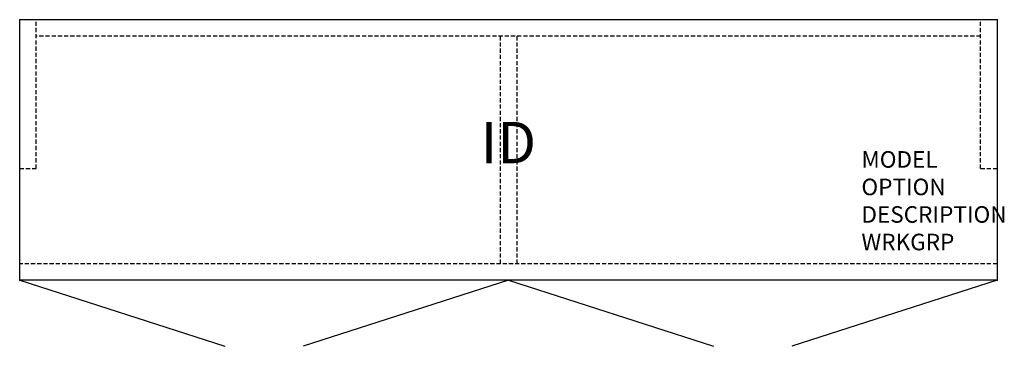
# Model space of a CAD drawing. Units: inches. Extents: x 0 to 59.5, y -19.7 to 0.
import ezdxf
from ezdxf.enums import TextEntityAlignment as Align

# ---------------------------------------------------------------- set-up
doc = ezdxf.new("R2010")
doc.units = ezdxf.units.IN
doc.header["$MEASUREMENT"] = 0
doc.linetypes.add('HIDDEN', pattern=[0.375, 0.25, -0.125])
doc.layers.add('AFUFR-P', color=3, linetype='Continuous')
doc.layers.add('AFUFR-P-TN', color=7, linetype='Continuous')
doc.styles.get("Standard").update_dxf_attribs({"font": 'arial.ttf'})

msp = doc.modelspace()

# ---------------------------------------------------------------- linework, layer by layer
at = {"layer": 'AFUFR-P', "color": 142, "linetype": 'Continuous'}
for p, q in [((59.058, 0), (0, 0)), ((0, -15.749), (0, 0)), ((59.058, 0), (59.058, -15.749)), ((59.058, -15.749), (0, -15.749)), ((0, -15.749), (12.398, -19.738)), ((29.529, -15.749), (17.131, -19.738)), ((29.529, -15.749), (41.927, -19.738)), ((59.058, -15.749), (46.66, -19.738))]:
    msp.add_line(p, q, dxfattribs=at)
at = {"layer": 'AFUFR-P', "color": 142, "linetype": 'HIDDEN'}
for p, q in [((1, -9), (1, 0)), ((58.058, -9), (58.058, 0)), ((58.058, -1), (1, -1)), ((29.029, -1), (29.029, -14.749)), ((30.029, -1), (30.029, -14.749)), ((0, -9), (1, -9)), ((58.058, -9), (59.058, -9)), ((59.058, -14.749), (0, -14.749))]:
    msp.add_line(p, q, dxfattribs=at)
at = {"layer": 'AFUFR-P', "color": 142, "linetype": 'Continuous'}
for p in [(0, 0), (59.058, 0), (0, -15.749), (59.058, -15.749)]:
    msp.add_point(p, dxfattribs=at)

# ---------------------------------------------------------------- texts
at = {"layer": 'AFUFR-P', "color": 7, "lineweight": 0, "flags": 9}
for tag, p, s in [('MODEL', (50.856, -8.944), 'KOS3036-H          95'), ('OPTION', (50.856, -10.607), ''), ('DESCRIPTION', (50.856, -12.271), '30x36 OPEN OVERHEAD, CLOSED BACK'), ('WRKGRP', (50.856, -13.935), '')]:
    msp.add_attdef(tag, p, s, height=1, dxfattribs=at)
at = {"layer": 'AFUFR-P-TN', "lineweight": 0, "flags": 8}
msp.add_attdef('ID', text='KOS3036-H', height=2.5, dxfattribs=at).set_placement((29.529, -7.749), align=Align.MIDDLE)

doc.saveas('drawing.dxf')
